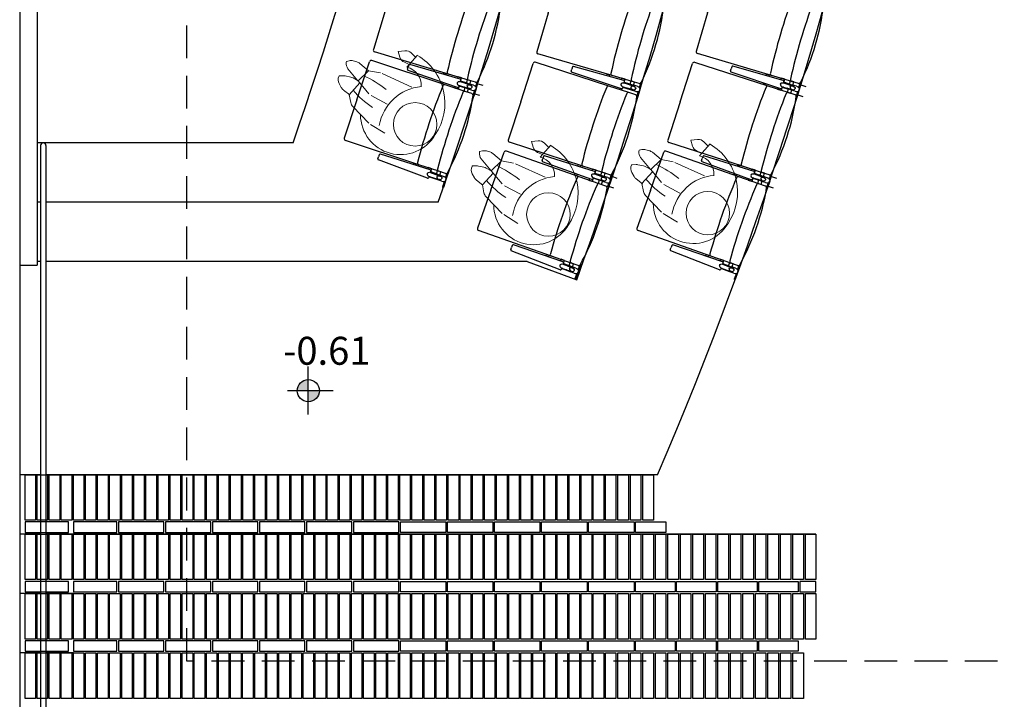
# Model space of a CAD drawing. Extents: x -2 to 117, y -997 to 236.
# Drawn here: x 60 to 65, y 200 to 204 of the extents above; entities that cross this region are included whole.
import ezdxf

# ---------------------------------------------------------------- set-up
doc = ezdxf.new("R2010")
doc.units = 0
doc.header["$MEASUREMENT"] = 0
doc.linetypes.add('HIDDEN2', pattern=[0.1875, 0.125, -0.0625])
doc.layers.get('0').update_dxf_attribs({"linetype": 'CONTINUOUS'})
for name, color, linetype in [('ARCHITETTONICO', 7, 'CONTINUOUS'), ('ASSE_DI_FISSAGGIO', 6, 'CONTINUOUS'), ('FIANCO_POLTRONA', 7, 'CONTINUOUS'), ('MATTONI', 42, 'CONTINUOUS'), ('PLATEA', 4, 'CONTINUOUS'), ('SEZ-TRASV', 2, 'CONTINUOUS'), ('TESTI-QUOTE', 3, 'CONTINUOUS')]:
    doc.layers.add(name, color=color, linetype=linetype)
doc.layers.add('G_ Pubblico', color=7, linetype='CONTINUOUS', lineweight=15)
doc.styles.add('ROMANS', font='romans.shx', dxfattribs={"width": 0.8})

# ---------------------------------------------------------------- blocks, each defined once
blk = doc.blocks.new('BLOCCO_BRACCIOLO_SINISTRO')
at = {"ltscale": 0.5}
for p, q in [((-28273.23, -4837.92, -236123.43), (-28271.23, -4837.92, -236123.43)), ((-28267.7, -4837.92, -236123.43), (-28265.7, -4837.92, -236123.43)), ((-28258.44, -4837.52, -236123.43), (-28256.84, -4837.52, -236123.43))]:
    blk.add_line(p, q, dxfattribs=at)
at = {"layer": 'FIANCO_POLTRONA', "ltscale": 0.5}
for p, q in [((-28277.47, -4830, -236123.43), (-28276.87, -4830, -236123.43)), ((-28277.47, -4834.5, -236123.43), (-28277.47, -4830, -236123.43)), ((-28277.47, -4834.5, -236123.43), (-28277.47, -4830, -236123.43)), ((-28276.87, -4833.42, -236123.43), (-28276.87, -4830, -236123.43)), ((-28276.87, -4833.42, -236123.43), (-28276.87, -4830.66, -236123.43)), ((-28277.47, -4834.5, -236123.43), (-28277.47, -4839, -236123.43)), ((-28277.47, -4834.5, -236123.43), (-28277.47, -4839, -236123.43)), ((-28276.87, -4835.57, -236123.43), (-28276.87, -4838.34, -236123.43)), ((-28276.87, -4835.57, -236123.43), (-28276.87, -4838.34, -236123.43)), ((-28275.42, -4833, -236123.43), (-28267.64, -4833, -236123.43)), ((-28275.42, -4836, -236123.43), (-28273.23, -4836, -236123.43)), ((-28273.63, -4833.07, -236123.43), (-28270.83, -4833.07, -236123.43)), ((-28273.63, -4833.07, -236123.43), (-28273.63, -4833.27, -236123.43)), ((-28273.63, -4835.92, -236123.43), (-28273.63, -4835.72, -236123.43)), ((-28273.63, -4835.92, -236123.43), (-28270.83, -4835.92, -236123.43)), ((-28267.64, -4833.32, -236123.43), (-28273.59, -4833.46, -236123.43)), ((-28267.64, -4835.68, -236123.43), (-28273.59, -4835.53, -236123.43)), ((-28273.23, -4835.92, -236123.43), (-28273.23, -4837.92, -236123.43)), ((-28271.23, -4835.92, -236123.43), (-28271.23, -4837.92, -236123.43)), ((-28271.23, -4836, -236123.43), (-28267.7, -4836, -236123.43)), ((-28270.83, -4833.07, -236123.43), (-28270.83, -4833.19, -236123.43)), ((-28270.83, -4835.92, -236123.43), (-28270.83, -4835.81, -236123.43)), ((-28268.1, -4833.07, -236123.43), (-28268.1, -4833.13, -236123.43)), ((-28268.1, -4833.07, -236123.43), (-28267.64, -4833.07, -236123.43)), ((-28268.1, -4835.92, -236123.43), (-28268.1, -4835.86, -236123.43)), ((-28268.1, -4835.92, -236123.43), (-28267.64, -4835.92, -236123.43)), ((-28267.7, -4835.92, -236123.43), (-28267.7, -4837.92, -236123.43)), ((-28267.64, -4833.32, -236123.43), (-28267.64, -4832.5, -236123.43)), ((-28267.64, -4835.68, -236123.43), (-28267.64, -4836.5, -236123.43)), ((-28267.14, -4832, -236123.43), (-28237.15, -4832.74, -236123.43)), ((-28267.14, -4837, -236123.43), (-28237.15, -4836.26, -236123.43)), ((-28258.44, -4837.52, -236123.43), (-28258.44, -4836.78, -236123.43)), ((-28256.84, -4837.52, -236123.43), (-28256.84, -4836.74, -236123.43)), ((-28236.67, -4833.24, -236123.43), (-28236.67, -4834.5, -236123.43)), ((-28236.67, -4835.76, -236123.43), (-28236.67, -4834.5, -236123.43)), ((-28277.47, -4839, -236123.43), (-28277.09, -4839, -236123.43)), ((-28265.7, -4836.96, -236123.43), (-28265.7, -4837.92, -236123.43))]:
    blk.add_line(p, q, dxfattribs=at)
for centre, radius, start, end in [((-28273.86, -4833.26, -236123.43), 0.234, 278.912, 356.6133), ((-28273.86, -4835.74, -236123.43), 0.234, 3.3867, 81.088), ((-28270.63, -4833.19, -236123.43), 0.2, 180, 271.4326), ((-28270.63, -4835.81, -236123.43), 0.2, 88.5674, 180), ((-28268.3, -4833.13, -236123.43), 0.2, 271.4326, 0), ((-28268.3, -4835.86, -236123.43), 0.2, 0, 88.5674), ((-28267.14, -4832.5, -236123.43), 0.5, 90, 180), ((-28267.14, -4836.5, -236123.43), 0.5, 180, 270), ((-28237.17, -4833.24, -236123.43), 0.5, 0, 88.59), ((-28237.17, -4835.76, -236123.43), 0.5, 271.41, 360)]:
    blk.add_arc(centre, radius, start, end, dxfattribs=at)
for centre, major_axis, ratio, start_param, end_param in [((-28275.42, -4834.45, -236123.43), (2.06, 0), 0.704384, 7.853982, 9.458828), ((-28273.48, -4834.5, -236123.43), (1.47, 0), 0.704384, 6.283185, 9.424778), ((-28267.64, -4834.5, -236123.43), (-1.47, 0), 0.803776, 3.141593, 4.774598)]:
    blk.add_ellipse(centre, major_axis=major_axis, ratio=ratio, start_param=start_param, end_param=end_param, dxfattribs=at)
at = {"layer": 'FIANCO_POLTRONA', "ltscale": 0.5, "extrusion": (0, 0, -1)}
for centre, major_axis, ratio, start_param, end_param in [((-28275.42, -4834.55, -236123.43), (2.06, 0), 0.704384, 7.853982, 9.458828), ((-28273.48, -4834.5, -236123.43), (1.47, 0), 0.704384, 6.283185, 9.424778), ((-28267.64, -4834.5, -236123.43), (-1.47, 0), 0.803776, 3.141593, 4.774598)]:
    blk.add_ellipse(centre, major_axis=major_axis, ratio=ratio, start_param=start_param, end_param=end_param, dxfattribs=at)
blk = doc.blocks.new('BLOCCO_SEDUTA_A')
at = {"layer": 'FIANCO_POLTRONA', "ltscale": 0.5}
for p, q in [((-28276.06, -5292.32, -236123.43), (-28271.95, -5292.32, -236123.43)), ((-28271.95, -5292.32, -236123.43), (-28259.9, -5292.32, -236123.43)), ((-28259.9, -5292.32, -236123.43), (-28215.66, -5292.32, -236123.43)), ((-28214.66, -5316.4, -236123.43), (-28214.66, -5293.32, -236123.43)), ((-28214.66, -5316.4, -236123.43), (-28214.66, -5339.47, -236123.43)), ((-28276.06, -5340.47, -236123.43), (-28271.95, -5340.47, -236123.43)), ((-28271.95, -5340.47, -236123.43), (-28259.9, -5340.47, -236123.43)), ((-28259.9, -5340.47, -236123.43), (-28215.66, -5340.47, -236123.43))]:
    blk.add_line(p, q, dxfattribs=at)
for centre, radius, start, end in [((-28143.95, -5316.4, -236123.43), 135.11, 170.0927, 189.9073), ((-28276.06, -5293.32, -236123.43), 1, 90, 170.0927), ((-28271.95, -5293.32, -236123.43), 0.999, 0.5761, 90.0298), ((-28603.33, -5316.4, -236123.43), 333.18, 356.0149, 3.9732), ((-28259.9, -5293.32, -236123.43), 0.999, 0.5761, 90.0298), ((-28591.28, -5316.4, -236123.43), 333.18, 356.0149, 3.9732), ((-28215.66, -5293.32, -236123.43), 1, 0, 90), ((-28276.06, -5339.47, -236123.43), 1, 189.9073, 270), ((-28271.95, -5339.48, -236123.43), 0.996, 269.9149, 355.6173), ((-28259.9, -5339.48, -236123.43), 0.996, 269.9149, 355.6173), ((-28215.66, -5339.47, -236123.43), 1, 270, 0)]:
    blk.add_arc(centre, radius, start, end, dxfattribs=at)
blk = doc.blocks.new('BLOCCO_BRACCIOLO_A')
at = {"ltscale": 0.5}
for p, q in [((-28311.7, -4836.4, -236123.4), (-28311.7, -4856.4, -236123.4)), ((-28243.2, -4836.4, -236123.4), (-28243.2, -4856.4, -236123.4)), ((-28311.7, -4891.6, -236123.4), (-28311.7, -4911.6, -236123.4)), ((-28243.2, -4891.6, -236123.4), (-28243.2, -4911.6, -236123.4)), ((-28307.7, -4984.3, -236123.4), (-28307.7, -5000.3, -236123.4)), ((-28247.2, -4984.3, -236123.4), (-28247.2, -5000.3, -236123.4))]:
    blk.add_line(p, q, dxfattribs=at)
at = {"layer": 'ASSE_DI_FISSAGGIO', "ltscale": 0.5}
for p, q in [((-28307.5, -4793.9, -236123.4), (-28307.5, -4763.9, -236123.4)), ((-28247.5, -4793.9, -236123.4), (-28247.5, -4763.9, -236123.4))]:
    blk.add_line(p, q, dxfattribs=at)
at = {"layer": 'FIANCO_POLTRONA', "ltscale": 0.5}
for p, q in [((-28322.5, -4793.9, -236123.4), (-28322.5, -4797.7, -236123.4)), ((-28277.5, -4793.9, -236123.4), (-28322.5, -4793.9, -236123.4)), ((-28277.5, -4793.9, -236123.4), (-28322.5, -4793.9, -236123.4)), ((-28288.2, -4799.9, -236123.4), (-28315.9, -4799.9, -236123.4)), ((-28288.2, -4799.9, -236123.4), (-28315.9, -4799.9, -236123.4)), ((-28291.7, -4836.4, -236123.4), (-28311.7, -4836.4, -236123.4)), ((-28292.5, -4814.5, -236123.4), (-28292.5, -4836.4, -236123.4)), ((-28291.7, -4832.4, -236123.4), (-28291.7, -4860.4, -236123.4)), ((-28291.7, -4832.4, -236123.4), (-28289.7, -4832.4, -236123.4)), ((-28289.3, -4892.3, -236123.4), (-28287.8, -4832.8, -236123.4)), ((-28277.5, -4793.9, -236123.4), (-28232.5, -4793.9, -236123.4)), ((-28277.5, -4793.9, -236123.4), (-28232.5, -4793.9, -236123.4)), ((-28265.7, -4892.3, -236123.4), (-28267.1, -4832.8, -236123.4)), ((-28266.7, -4799.9, -236123.4), (-28239.1, -4799.9, -236123.4)), ((-28266.7, -4799.9, -236123.4), (-28239.1, -4799.9, -236123.4)), ((-28263.2, -4832.4, -236123.4), (-28265.2, -4832.4, -236123.4)), ((-28263.2, -4832.4, -236123.4), (-28263.2, -4860.4, -236123.4)), ((-28263.2, -4836.4, -236123.4), (-28243.2, -4836.4, -236123.4)), ((-28262.5, -4814.5, -236123.4), (-28262.5, -4836.4, -236123.4)), ((-28232.5, -4793.9, -236123.4), (-28232.5, -4797.7, -236123.4)), ((-28291.7, -4856.4, -236123.4), (-28311.7, -4856.4, -236123.4)), ((-28291.7, -4891.6, -236123.4), (-28311.7, -4891.6, -236123.4)), ((-28302.5, -4897.3, -236123.4), (-28295.1, -5197.1, -236123.4)), ((-28289.3, -4892.3, -236123.4), (-28297.5, -4892.3, -236123.4)), ((-28292.5, -4856.4, -236123.4), (-28292.5, -4891.6, -236123.4)), ((-28291.7, -4860.4, -236123.4), (-28290.6, -4860.4, -236123.4)), ((-28291.7, -4887.6, -236123.4), (-28291.1, -4887.6, -236123.4)), ((-28291.7, -4887.6, -236123.4), (-28291.7, -4892.3, -236123.4)), ((-28265.7, -4892.3, -236123.4), (-28257.5, -4892.3, -236123.4)), ((-28263.2, -4860.4, -236123.4), (-28264.4, -4860.4, -236123.4)), ((-28263.2, -4887.6, -236123.4), (-28263.8, -4887.6, -236123.4)), ((-28263.2, -4856.4, -236123.4), (-28243.2, -4856.4, -236123.4)), ((-28263.2, -4887.6, -236123.4), (-28263.2, -4892.3, -236123.4)), ((-28263.2, -4891.6, -236123.4), (-28243.2, -4891.6, -236123.4)), ((-28262.5, -4856.4, -236123.4), (-28262.5, -4891.6, -236123.4)), ((-28252.5, -4897.3, -236123.4), (-28259.9, -5197.1, -236123.4)), ((-28302.1, -4911.6, -236123.4), (-28311.7, -4911.6, -236123.4)), ((-28252.8, -4911.6, -236123.4), (-28243.2, -4911.6, -236123.4)), ((-28307.7, -4984.3, -236123.4), (-28300.3, -4984.3, -236123.4)), ((-28307.7, -5000.3, -236123.4), (-28299.9, -5000.3, -236123.4)), ((-28247.2, -5000.3, -236123.4), (-28255, -5000.3, -236123.4)), ((-28247.2, -4984.3, -236123.4), (-28254.6, -4984.3, -236123.4)), ((-28290.1, -5202, -236123.4), (-28277.5, -5202, -236123.4)), ((-28264.9, -5202, -236123.4), (-28277.5, -5202, -236123.4))]:
    blk.add_line(p, q, dxfattribs=at)
for centre, radius, start, end in [((-28289.9, -4830, -236123.4), 2.34, 273.3867, 351.088), ((-28265.1, -4830, -236123.4), 2.34, 188.912, 266.6133), ((-28297.5, -4897.3, -236123.4), 5, 90, 180), ((-28291.1, -4885.6, -236123.4), 2, 270, 358.5674), ((-28290.6, -4862.4, -236123.4), 2, 358.5674, 90), ((-28264.4, -4862.4, -236123.4), 2, 90, 181.4326), ((-28263.8, -4885.6, -236123.4), 2, 181.4326, 270), ((-28257.5, -4897.3, -236123.4), 5, 0, 90), ((-28290.1, -5197, -236123.4), 5, 181.41, 270), ((-28264.9, -5197, -236123.4), 5, 270, 358.59)]:
    blk.add_arc(centre, radius, start, end, dxfattribs=at)
at = {"layer": 'FIANCO_POLTRONA', "ltscale": 0.5, "extrusion": (0, 0, -1)}
for centre, major_axis, ratio, start_param, end_param in [((-28278, -4814.5, -236123.4), (0, -20.6), 0.704384, 7.853982, 9.458828), ((-28277.5, -4833.8, -236123.4), (0, -14.7), 0.704384, 6.283185, 9.424778), ((-28277.5, -4892.3, -236123.4), (0, 14.7), 0.803776, 3.141593, 4.774598)]:
    blk.add_ellipse(centre, major_axis=major_axis, ratio=ratio, start_param=start_param, end_param=end_param, dxfattribs=at)
at = {"layer": 'FIANCO_POLTRONA', "ltscale": 0.5}
for centre, major_axis, ratio, start_param, end_param in [((-28277, -4814.5, -236123.4), (0, -20.6), 0.704384, 7.853982, 9.458828), ((-28277.5, -4833.8, -236123.4), (0, -14.7), 0.704384, 6.283185, 9.424778), ((-28277.5, -4892.3, -236123.4), (0, 14.7), 0.803776, 3.141593, 4.774598)]:
    blk.add_ellipse(centre, major_axis=major_axis, ratio=ratio, start_param=start_param, end_param=end_param, dxfattribs=at)
blk = doc.blocks.new('Spettatore')
at = {"layer": 'G_ Pubblico', "lineweight": 20}
for p, q in [((102.9439, 205.6462), (102.9824, 205.6498)), ((102.9537, 205.6126), (102.9439, 205.6462)), ((102.9933, 205.5557), (103.054, 205.6248)), ((103.0184, 205.6368), (103.043, 205.6122)), ((102.6462, 205.5822), (102.6471, 205.5883)), ((102.6471, 205.5883), (102.6633, 205.5921)), ((102.7133, 205.4778), (102.6561, 205.5467)), ((102.6858, 205.5917), (102.7064, 205.5859)), ((102.7233, 205.5769), (102.773, 205.5347)), ((103.0074, 205.5717), (102.9791, 205.5838)), ((102.6038, 205.5031), (102.6052, 205.5058)), ((102.6052, 205.5058), (102.6305, 205.5064)), ((102.6404, 205.5055), (102.6716, 205.4993)), ((102.6854, 205.494), (102.7137, 205.4776)), ((102.7137, 205.4776), (102.7732, 205.5349)), ((102.7732, 205.5349), (102.8418, 205.5224)), ((102.8525, 205.519), (103.0214, 205.4416)), ((102.6181, 205.4384), (102.6051, 205.4614)), ((102.6632, 205.3977), (102.7249, 205.4652)), ((102.7754, 205.4035), (102.7137, 205.4776)), ((102.6663, 205.3965), (102.6297, 205.4249)), ((102.6632, 205.3977), (102.6663, 205.3965)), ((102.6719, 205.3525), (102.6632, 205.3977)), ((102.6663, 205.3965), (102.6663, 205.3965)), ((102.881, 205.3438), (102.789, 205.3925)), ((102.776, 205.2344), (102.6837, 205.3297)), ((102.8664, 205.1774), (102.7849, 205.2273))]:
    blk.add_line(p, q, dxfattribs=at)
blk.add_circle((103.0407, 205.2283), 0.1245, dxfattribs=at)
for centre, radius, start, end in [((102.9969, 205.6252), 0.045, 196.2472, 246.7227), ((102.9866, 205.605), 0.045, 44.9759, 95.3938), ((102.8932, 205.3484), 0.318, 325.8228, 59.6053), ((102.6907, 205.5755), 0.045, 171.4362, 219.696), ((102.6737, 205.5484), 0.045, 74.3079, 103.3353), ((102.6942, 205.5426), 0.045, 49.6749, 74.3079), ((102.9699, 205.4526), 0.1057, 355.8322, 77.2072), ((102.6443, 205.4834), 0.045, 154.1525, 209.3755), ((102.6316, 205.4614), 0.045, 78.6807, 91.3651), ((102.6628, 205.4551), 0.045, 59.7751, 78.6807), ((102.4622, 204.9065), 0.6644, 51.6088, 64.8079), ((102.6573, 205.4605), 0.045, 209.3755, 232.2196), ((103.1003, 205.1775), 0.2685, 95.113, 170.4979), ((103.0632, 205.7343), 0.4883, 219.5414, 236.8572), ((102.7161, 205.361), 0.045, 190.8766, 224.0761), ((102.9574, 205.2844), 0.2295, 180.1557, 330.0699)]:
    blk.add_arc(centre, radius, start, end, dxfattribs=at)

msp = doc.modelspace()

# ---------------------------------------------------------------- hatches: boundary and pattern name
at = {"layer": 'TESTI-QUOTE', "ltscale": 0.01}
h = msp.add_hatch(color=256, dxfattribs=at)
h.paths.add_polyline_path([(61.2024, 202.1632), (61.2662, 202.1632), (61.2662, 202.2269, 0.414214)])
h.paths.add_polyline_path([(61.33, 202.1632), (61.2662, 202.1632), (61.2662, 202.0994, 0.414214)])

# ---------------------------------------------------------------- linework, layer by layer
at = {"layer": 'ARCHITETTONICO', "linetype": 'HIDDEN2', "ltscale": 1.5}
for p, q in [((60.5701, 200.6159), (60.5701, 220.2824)), ((66.6501, 200.6159), (60.5701, 200.6159))]:
    msp.add_line(p, q, dxfattribs=at)
at = {"layer": 'ARCHITETTONICO', "color": 0}
for p, q in [((59.6137, 205.4398), (59.6137, 199.4814)), ((59.7137, 205.426), (59.7137, 202.8825)), ((59.7337, 203.5668), (59.7337, 199.5069)), ((59.7637, 203.5668), (59.7637, 199.5069)), ((59.6137, 202.8825), (59.7137, 202.8825))]:
    msp.add_line(p, q, dxfattribs=at)
msp.add_arc((59.7487, 203.5668), 0.015, 0, 180, dxfattribs=at)
at = {"layer": 'MATTONI', "color": 0}
for points in [[(59.7041, 201.4219), (59.6441, 201.4219), (59.6441, 201.6819), (59.7041, 201.6819)], [(59.7733, 201.4219), (59.7133, 201.4219), (59.7133, 201.6819), (59.7733, 201.6819)], [(59.8426, 201.4219), (59.7826, 201.4219), (59.7826, 201.6819), (59.8426, 201.6819)], [(59.9118, 201.4219), (59.8518, 201.4219), (59.8518, 201.6819), (59.9118, 201.6819)], [(59.981, 201.4219), (59.921, 201.4219), (59.921, 201.6819), (59.981, 201.6819)], [(60.0503, 201.4219), (59.9903, 201.4219), (59.9903, 201.6819), (60.0503, 201.6819)], [(60.1195, 201.4219), (60.0595, 201.4219), (60.0595, 201.6819), (60.1195, 201.6819)], [(60.1887, 201.4219), (60.1287, 201.4219), (60.1287, 201.6819), (60.1887, 201.6819)], [(60.258, 201.4219), (60.198, 201.4219), (60.198, 201.6819), (60.258, 201.6819)], [(60.3272, 201.4219), (60.2672, 201.4219), (60.2672, 201.6819), (60.3272, 201.6819)], [(60.3964, 201.4219), (60.3364, 201.4219), (60.3364, 201.6819), (60.3964, 201.6819)], [(60.4656, 201.4219), (60.4056, 201.4219), (60.4056, 201.6819), (60.4656, 201.6819)], [(60.5349, 201.4219), (60.4749, 201.4219), (60.4749, 201.6819), (60.5349, 201.6819)], [(60.6041, 201.4219), (60.5441, 201.4219), (60.5441, 201.6819), (60.6041, 201.6819)], [(60.6733, 201.4219), (60.6133, 201.4219), (60.6133, 201.6819), (60.6733, 201.6819)], [(60.7426, 201.4219), (60.6826, 201.4219), (60.6826, 201.6819), (60.7426, 201.6819)], [(60.8118, 201.4219), (60.7518, 201.4219), (60.7518, 201.6819), (60.8118, 201.6819)], [(60.881, 201.4219), (60.821, 201.4219), (60.821, 201.6819), (60.881, 201.6819)], [(60.9503, 201.4219), (60.8903, 201.4219), (60.8903, 201.6819), (60.9503, 201.6819)], [(61.0195, 201.4219), (60.9595, 201.4219), (60.9595, 201.6819), (61.0195, 201.6819)], [(61.0887, 201.4219), (61.0287, 201.4219), (61.0287, 201.6819), (61.0887, 201.6819)], [(61.1579, 201.4219), (61.0979, 201.4219), (61.0979, 201.6819), (61.1579, 201.6819)], [(61.2272, 201.4219), (61.1672, 201.4219), (61.1672, 201.6819), (61.2272, 201.6819)], [(61.2964, 201.4219), (61.2364, 201.4219), (61.2364, 201.6819), (61.2964, 201.6819)], [(61.3656, 201.4219), (61.3056, 201.4219), (61.3056, 201.6819), (61.3656, 201.6819)], [(61.4349, 201.4219), (61.3749, 201.4219), (61.3749, 201.6819), (61.4349, 201.6819)], [(61.5041, 201.4219), (61.4441, 201.4219), (61.4441, 201.6819), (61.5041, 201.6819)], [(61.5733, 201.4219), (61.5133, 201.4219), (61.5133, 201.6819), (61.5733, 201.6819)], [(61.6426, 201.4219), (61.5826, 201.4219), (61.5826, 201.6819), (61.6426, 201.6819)], [(61.7118, 201.4219), (61.6518, 201.4219), (61.6518, 201.6819), (61.7118, 201.6819)], [(61.781, 201.4219), (61.721, 201.4219), (61.721, 201.6819), (61.781, 201.6819)], [(61.8502, 201.4219), (61.7902, 201.4219), (61.7902, 201.6819), (61.8502, 201.6819)], [(61.9195, 201.4219), (61.8595, 201.4219), (61.8595, 201.6819), (61.9195, 201.6819)], [(61.9887, 201.4219), (61.9287, 201.4219), (61.9287, 201.6819), (61.9887, 201.6819)], [(62.0579, 201.4219), (61.9979, 201.4219), (61.9979, 201.6819), (62.0579, 201.6819)], [(62.1272, 201.4219), (62.0672, 201.4219), (62.0672, 201.6819), (62.1272, 201.6819)], [(62.1964, 201.4219), (62.1364, 201.4219), (62.1364, 201.6819), (62.1964, 201.6819)], [(62.2656, 201.4219), (62.2056, 201.4219), (62.2056, 201.6819), (62.2656, 201.6819)], [(62.3349, 201.4219), (62.2749, 201.4219), (62.2749, 201.6819), (62.3349, 201.6819)], [(62.4041, 201.4219), (62.3441, 201.4219), (62.3441, 201.6819), (62.4041, 201.6819)], [(62.4733, 201.4219), (62.4133, 201.4219), (62.4133, 201.6819), (62.4733, 201.6819)], [(62.5425, 201.4219), (62.4825, 201.4219), (62.4825, 201.6819), (62.5425, 201.6819)], [(62.6118, 201.4219), (62.5518, 201.4219), (62.5518, 201.6819), (62.6118, 201.6819)], [(62.681, 201.4219), (62.621, 201.4219), (62.621, 201.6819), (62.681, 201.6819)], [(62.7502, 201.4219), (62.6902, 201.4219), (62.6902, 201.6819), (62.7502, 201.6819)], [(62.8195, 201.4219), (62.7595, 201.4219), (62.7595, 201.6819), (62.8195, 201.6819)], [(62.8887, 201.4219), (62.8287, 201.4219), (62.8287, 201.6819), (62.8887, 201.6819)], [(62.9579, 201.4219), (62.8979, 201.4219), (62.8979, 201.6819), (62.9579, 201.6819)], [(63.0272, 201.4219), (62.9672, 201.4219), (62.9672, 201.6819), (63.0272, 201.6819)], [(63.0987, 201.4219), (63.0387, 201.4219), (63.0387, 201.6819), (63.0987, 201.6819)], [(63.1703, 201.4219), (63.1103, 201.4219), (63.1103, 201.6819), (63.1703, 201.6819)], [(63.2418, 201.4219), (63.1818, 201.4219), (63.1818, 201.6819), (63.2418, 201.6819)], [(59.6441, 201.3519), (59.8926, 201.3519), (59.8926, 201.4119), (59.6441, 201.4119)], [(59.921, 201.3519), (60.1695, 201.3519), (60.1695, 201.4119), (59.921, 201.4119)], [(60.1787, 201.3519), (60.4387, 201.3519), (60.4387, 201.4119), (60.1787, 201.4119)], [(60.4479, 201.3519), (60.7079, 201.3519), (60.7079, 201.4119), (60.4479, 201.4119)], [(60.7172, 201.3519), (60.9772, 201.3519), (60.9772, 201.4119), (60.7172, 201.4119)], [(60.9864, 201.3519), (61.2464, 201.3519), (61.2464, 201.4119), (60.9864, 201.4119)], [(61.2556, 201.3519), (61.5156, 201.3519), (61.5156, 201.4119), (61.2556, 201.4119)], [(61.5249, 201.3519), (61.7849, 201.3519), (61.7849, 201.4119), (61.5249, 201.4119)], [(62.0541, 201.3519), (61.7941, 201.3519), (61.7941, 201.4119), (62.0541, 201.4119)], [(62.3233, 201.3519), (62.0633, 201.3519), (62.0633, 201.4119), (62.3233, 201.4119)], [(62.5925, 201.3519), (62.3325, 201.3519), (62.3325, 201.4119), (62.5925, 201.4119)], [(62.8618, 201.3519), (62.6018, 201.3519), (62.6018, 201.4119), (62.8618, 201.4119)], [(63.131, 201.3519), (62.871, 201.3519), (62.871, 201.4119), (63.131, 201.4119)], [(63.3134, 201.4119), (63.3134, 201.3519), (63.1402, 201.3519), (63.1402, 201.4119)], [(59.7041, 201.0819), (59.6441, 201.0819), (59.6441, 201.3419), (59.7041, 201.3419)], [(59.7733, 201.0819), (59.7133, 201.0819), (59.7133, 201.3419), (59.7733, 201.3419)], [(59.8426, 201.0819), (59.7826, 201.0819), (59.7826, 201.3419), (59.8426, 201.3419)], [(59.9118, 201.0819), (59.8518, 201.0819), (59.8518, 201.3419), (59.9118, 201.3419)], [(59.981, 201.0819), (59.921, 201.0819), (59.921, 201.3419), (59.981, 201.3419)], [(60.0503, 201.0819), (59.9903, 201.0819), (59.9903, 201.3419), (60.0503, 201.3419)], [(60.1195, 201.0819), (60.0595, 201.0819), (60.0595, 201.3419), (60.1195, 201.3419)], [(60.1887, 201.0819), (60.1287, 201.0819), (60.1287, 201.3419), (60.1887, 201.3419)], [(60.258, 201.0819), (60.198, 201.0819), (60.198, 201.3419), (60.258, 201.3419)], [(60.3272, 201.0819), (60.2672, 201.0819), (60.2672, 201.3419), (60.3272, 201.3419)], [(60.3964, 201.0819), (60.3364, 201.0819), (60.3364, 201.3419), (60.3964, 201.3419)], [(60.4656, 201.0819), (60.4056, 201.0819), (60.4056, 201.3419), (60.4656, 201.3419)], [(60.5349, 201.0819), (60.4749, 201.0819), (60.4749, 201.3419), (60.5349, 201.3419)], [(60.6041, 201.0819), (60.5441, 201.0819), (60.5441, 201.3419), (60.6041, 201.3419)], [(60.6733, 201.0819), (60.6133, 201.0819), (60.6133, 201.3419), (60.6733, 201.3419)], [(60.7426, 201.0819), (60.6826, 201.0819), (60.6826, 201.3419), (60.7426, 201.3419)], [(60.8118, 201.0819), (60.7518, 201.0819), (60.7518, 201.3419), (60.8118, 201.3419)], [(60.881, 201.0819), (60.821, 201.0819), (60.821, 201.3419), (60.881, 201.3419)], [(60.9503, 201.0819), (60.8903, 201.0819), (60.8903, 201.3419), (60.9503, 201.3419)], [(61.0195, 201.0819), (60.9595, 201.0819), (60.9595, 201.3419), (61.0195, 201.3419)], [(61.0887, 201.0819), (61.0287, 201.0819), (61.0287, 201.3419), (61.0887, 201.3419)], [(61.1579, 201.0819), (61.0979, 201.0819), (61.0979, 201.3419), (61.1579, 201.3419)], [(61.2272, 201.0819), (61.1672, 201.0819), (61.1672, 201.3419), (61.2272, 201.3419)], [(61.2964, 201.0819), (61.2364, 201.0819), (61.2364, 201.3419), (61.2964, 201.3419)], [(61.3656, 201.0819), (61.3056, 201.0819), (61.3056, 201.3419), (61.3656, 201.3419)], [(61.4349, 201.0819), (61.3749, 201.0819), (61.3749, 201.3419), (61.4349, 201.3419)], [(61.5041, 201.0819), (61.4441, 201.0819), (61.4441, 201.3419), (61.5041, 201.3419)], [(61.5733, 201.0819), (61.5133, 201.0819), (61.5133, 201.3419), (61.5733, 201.3419)], [(61.6426, 201.0819), (61.5826, 201.0819), (61.5826, 201.3419), (61.6426, 201.3419)], [(61.7118, 201.0819), (61.6518, 201.0819), (61.6518, 201.3419), (61.7118, 201.3419)], [(61.781, 201.0819), (61.721, 201.0819), (61.721, 201.3419), (61.781, 201.3419)], [(61.8502, 201.0819), (61.7902, 201.0819), (61.7902, 201.3419), (61.8502, 201.3419)], [(61.9195, 201.0819), (61.8595, 201.0819), (61.8595, 201.3419), (61.9195, 201.3419)], [(61.9887, 201.0819), (61.9287, 201.0819), (61.9287, 201.3419), (61.9887, 201.3419)], [(62.0579, 201.0819), (61.9979, 201.0819), (61.9979, 201.3419), (62.0579, 201.3419)], [(62.1272, 201.0819), (62.0672, 201.0819), (62.0672, 201.3419), (62.1272, 201.3419)], [(62.1964, 201.0819), (62.1364, 201.0819), (62.1364, 201.3419), (62.1964, 201.3419)], [(62.2656, 201.0819), (62.2056, 201.0819), (62.2056, 201.3419), (62.2656, 201.3419)], [(62.3349, 201.0819), (62.2749, 201.0819), (62.2749, 201.3419), (62.3349, 201.3419)], [(62.4041, 201.0819), (62.3441, 201.0819), (62.3441, 201.3419), (62.4041, 201.3419)], [(62.4733, 201.0819), (62.4133, 201.0819), (62.4133, 201.3419), (62.4733, 201.3419)], [(62.5425, 201.0819), (62.4825, 201.0819), (62.4825, 201.3419), (62.5425, 201.3419)], [(62.6118, 201.0819), (62.5518, 201.0819), (62.5518, 201.3419), (62.6118, 201.3419)], [(62.681, 201.0819), (62.621, 201.0819), (62.621, 201.3419), (62.681, 201.3419)], [(62.7502, 201.0819), (62.6902, 201.0819), (62.6902, 201.3419), (62.7502, 201.3419)], [(62.8195, 201.0819), (62.7595, 201.0819), (62.7595, 201.3419), (62.8195, 201.3419)], [(62.8887, 201.0819), (62.8287, 201.0819), (62.8287, 201.3419), (62.8887, 201.3419)], [(62.9579, 201.0819), (62.8979, 201.0819), (62.8979, 201.3419), (62.9579, 201.3419)], [(63.0272, 201.0819), (62.9672, 201.0819), (62.9672, 201.3419), (63.0272, 201.3419)], [(63.0987, 201.0819), (63.0387, 201.0819), (63.0387, 201.3419), (63.0987, 201.3419)], [(63.1703, 201.0819), (63.1103, 201.0819), (63.1103, 201.3419), (63.1703, 201.3419)], [(63.2418, 201.0819), (63.1818, 201.0819), (63.1818, 201.3419), (63.2418, 201.3419)], [(63.3134, 201.0819), (63.2534, 201.0819), (63.2534, 201.3419), (63.3134, 201.3419)], [(63.3849, 201.0819), (63.3249, 201.0819), (63.3249, 201.3419), (63.3849, 201.3419)], [(63.4565, 201.0819), (63.3965, 201.0819), (63.3965, 201.3419), (63.4565, 201.3419)], [(63.528, 201.0819), (63.468, 201.0819), (63.468, 201.3419), (63.528, 201.3419)], [(63.5996, 201.0819), (63.5396, 201.0819), (63.5396, 201.3419), (63.5996, 201.3419)], [(63.6711, 201.0819), (63.6111, 201.0819), (63.6111, 201.3419), (63.6711, 201.3419)], [(63.7427, 201.0819), (63.6827, 201.0819), (63.6827, 201.3419), (63.7427, 201.3419)], [(63.8142, 201.0819), (63.7542, 201.0819), (63.7542, 201.3419), (63.8142, 201.3419)], [(63.8858, 201.0819), (63.8258, 201.0819), (63.8258, 201.3419), (63.8858, 201.3419)], [(63.9573, 201.0819), (63.8973, 201.0819), (63.8973, 201.3419), (63.9573, 201.3419)], [(64.0289, 201.0819), (63.9689, 201.0819), (63.9689, 201.3419), (64.0289, 201.3419)], [(64.1004, 201.0819), (64.0404, 201.0819), (64.0404, 201.3419), (64.1004, 201.3419)], [(64.172, 201.0819), (64.112, 201.0819), (64.112, 201.3419), (64.172, 201.3419)], [(59.6441, 201.0119), (59.8926, 201.0119), (59.8926, 201.0719), (59.6441, 201.0719)], [(59.921, 201.0119), (60.1695, 201.0119), (60.1695, 201.0719), (59.921, 201.0719)], [(60.1787, 201.0119), (60.4387, 201.0119), (60.4387, 201.0719), (60.1787, 201.0719)], [(60.4479, 201.0119), (60.7079, 201.0119), (60.7079, 201.0719), (60.4479, 201.0719)], [(60.7172, 201.0119), (60.9772, 201.0119), (60.9772, 201.0719), (60.7172, 201.0719)], [(60.9864, 201.0119), (61.2464, 201.0119), (61.2464, 201.0719), (60.9864, 201.0719)], [(61.2556, 201.0119), (61.5156, 201.0119), (61.5156, 201.0719), (61.2556, 201.0719)], [(61.5249, 201.0119), (61.7849, 201.0119), (61.7849, 201.0719), (61.5249, 201.0719)], [(62.0541, 201.0119), (61.7941, 201.0119), (61.7941, 201.0719), (62.0541, 201.0719)], [(62.3233, 201.0119), (62.0633, 201.0119), (62.0633, 201.0719), (62.3233, 201.0719)], [(62.5925, 201.0119), (62.3325, 201.0119), (62.3325, 201.0719), (62.5925, 201.0719)], [(62.8618, 201.0119), (62.6018, 201.0119), (62.6018, 201.0719), (62.8618, 201.0719)], [(63.131, 201.0119), (62.871, 201.0119), (62.871, 201.0719), (63.131, 201.0719)], [(63.3659, 201.0719), (63.3659, 201.0119), (63.1402, 201.0119), (63.1402, 201.0719)], [(63.6007, 201.0719), (63.6007, 201.0119), (63.3751, 201.0119), (63.3751, 201.0719)], [(63.8356, 201.0719), (63.8356, 201.0119), (63.6099, 201.0119), (63.6099, 201.0719)], [(64.0704, 201.0719), (64.0704, 201.0119), (63.8448, 201.0119), (63.8448, 201.0719)], [(64.0797, 201.0119), (64.172, 201.0119), (64.172, 201.0719), (64.0797, 201.0719)], [(59.7041, 200.7419), (59.6441, 200.7419), (59.6441, 201.0019), (59.7041, 201.0019)], [(59.7733, 200.7419), (59.7133, 200.7419), (59.7133, 201.0019), (59.7733, 201.0019)], [(59.8426, 200.7419), (59.7826, 200.7419), (59.7826, 201.0019), (59.8426, 201.0019)], [(59.9118, 200.7419), (59.8518, 200.7419), (59.8518, 201.0019), (59.9118, 201.0019)], [(59.981, 200.7419), (59.921, 200.7419), (59.921, 201.0019), (59.981, 201.0019)], [(60.0503, 200.7419), (59.9903, 200.7419), (59.9903, 201.0019), (60.0503, 201.0019)], [(60.1195, 200.7419), (60.0595, 200.7419), (60.0595, 201.0019), (60.1195, 201.0019)], [(60.1887, 200.7419), (60.1287, 200.7419), (60.1287, 201.0019), (60.1887, 201.0019)], [(60.2579, 200.7419), (60.1979, 200.7419), (60.1979, 201.0019), (60.2579, 201.0019)], [(60.3272, 200.7419), (60.2672, 200.7419), (60.2672, 201.0019), (60.3272, 201.0019)], [(60.3964, 200.7419), (60.3364, 200.7419), (60.3364, 201.0019), (60.3964, 201.0019)], [(60.4656, 200.7419), (60.4056, 200.7419), (60.4056, 201.0019), (60.4656, 201.0019)], [(60.5349, 200.7419), (60.4749, 200.7419), (60.4749, 201.0019), (60.5349, 201.0019)], [(60.6041, 200.7419), (60.5441, 200.7419), (60.5441, 201.0019), (60.6041, 201.0019)], [(60.6733, 200.7419), (60.6133, 200.7419), (60.6133, 201.0019), (60.6733, 201.0019)], [(60.7426, 200.7419), (60.6826, 200.7419), (60.6826, 201.0019), (60.7426, 201.0019)], [(60.8118, 200.7419), (60.7518, 200.7419), (60.7518, 201.0019), (60.8118, 201.0019)], [(60.881, 200.7419), (60.821, 200.7419), (60.821, 201.0019), (60.881, 201.0019)], [(60.9502, 200.7419), (60.8902, 200.7419), (60.8902, 201.0019), (60.9502, 201.0019)], [(61.0195, 200.7419), (60.9595, 200.7419), (60.9595, 201.0019), (61.0195, 201.0019)], [(61.0887, 200.7419), (61.0287, 200.7419), (61.0287, 201.0019), (61.0887, 201.0019)], [(61.1579, 200.7419), (61.0979, 200.7419), (61.0979, 201.0019), (61.1579, 201.0019)], [(61.2272, 200.7419), (61.1672, 200.7419), (61.1672, 201.0019), (61.2272, 201.0019)], [(61.2964, 200.7419), (61.2364, 200.7419), (61.2364, 201.0019), (61.2964, 201.0019)], [(61.3656, 200.7419), (61.3056, 200.7419), (61.3056, 201.0019), (61.3656, 201.0019)], [(61.4349, 200.7419), (61.3749, 200.7419), (61.3749, 201.0019), (61.4349, 201.0019)], [(61.5041, 200.7419), (61.4441, 200.7419), (61.4441, 201.0019), (61.5041, 201.0019)], [(61.5733, 200.7419), (61.5133, 200.7419), (61.5133, 201.0019), (61.5733, 201.0019)], [(61.6425, 200.7419), (61.5825, 200.7419), (61.5825, 201.0019), (61.6425, 201.0019)], [(61.7118, 200.7419), (61.6518, 200.7419), (61.6518, 201.0019), (61.7118, 201.0019)], [(61.781, 200.7419), (61.721, 200.7419), (61.721, 201.0019), (61.781, 201.0019)], [(61.8502, 200.7419), (61.7902, 200.7419), (61.7902, 201.0019), (61.8502, 201.0019)], [(61.9195, 200.7419), (61.8595, 200.7419), (61.8595, 201.0019), (61.9195, 201.0019)], [(61.9887, 200.7419), (61.9287, 200.7419), (61.9287, 201.0019), (61.9887, 201.0019)], [(62.0579, 200.7419), (61.9979, 200.7419), (61.9979, 201.0019), (62.0579, 201.0019)], [(62.1272, 200.7419), (62.0672, 200.7419), (62.0672, 201.0019), (62.1272, 201.0019)], [(62.1964, 200.7419), (62.1364, 200.7419), (62.1364, 201.0019), (62.1964, 201.0019)], [(62.2656, 200.7419), (62.2056, 200.7419), (62.2056, 201.0019), (62.2656, 201.0019)], [(62.3348, 200.7419), (62.2748, 200.7419), (62.2748, 201.0019), (62.3348, 201.0019)], [(62.4041, 200.7419), (62.3441, 200.7419), (62.3441, 201.0019), (62.4041, 201.0019)], [(62.4733, 200.7419), (62.4133, 200.7419), (62.4133, 201.0019), (62.4733, 201.0019)], [(62.5425, 200.7419), (62.4825, 200.7419), (62.4825, 201.0019), (62.5425, 201.0019)], [(62.6118, 200.7419), (62.5518, 200.7419), (62.5518, 201.0019), (62.6118, 201.0019)], [(62.681, 200.7419), (62.621, 200.7419), (62.621, 201.0019), (62.681, 201.0019)], [(62.7502, 200.7419), (62.6902, 200.7419), (62.6902, 201.0019), (62.7502, 201.0019)], [(62.8195, 200.7419), (62.7595, 200.7419), (62.7595, 201.0019), (62.8195, 201.0019)], [(62.8887, 200.7419), (62.8287, 200.7419), (62.8287, 201.0019), (62.8887, 201.0019)], [(62.9579, 200.7419), (62.8979, 200.7419), (62.8979, 201.0019), (62.9579, 201.0019)], [(63.0271, 200.7419), (62.9671, 200.7419), (62.9671, 201.0019), (63.0271, 201.0019)], [(63.0987, 200.7419), (63.0387, 200.7419), (63.0387, 201.0019), (63.0987, 201.0019)], [(63.1703, 200.7419), (63.1103, 200.7419), (63.1103, 201.0019), (63.1703, 201.0019)], [(63.2418, 200.7419), (63.1818, 200.7419), (63.1818, 201.0019), (63.2418, 201.0019)], [(63.3134, 200.7419), (63.2534, 200.7419), (63.2534, 201.0019), (63.3134, 201.0019)], [(63.3849, 200.7419), (63.3249, 200.7419), (63.3249, 201.0019), (63.3849, 201.0019)], [(63.4565, 200.7419), (63.3965, 200.7419), (63.3965, 201.0019), (63.4565, 201.0019)], [(63.528, 200.7419), (63.468, 200.7419), (63.468, 201.0019), (63.528, 201.0019)], [(63.5996, 200.7419), (63.5396, 200.7419), (63.5396, 201.0019), (63.5996, 201.0019)], [(63.6711, 200.7419), (63.6111, 200.7419), (63.6111, 201.0019), (63.6711, 201.0019)], [(63.7427, 200.7419), (63.6827, 200.7419), (63.6827, 201.0019), (63.7427, 201.0019)], [(63.8142, 200.7419), (63.7542, 200.7419), (63.7542, 201.0019), (63.8142, 201.0019)], [(63.8858, 200.7419), (63.8258, 200.7419), (63.8258, 201.0019), (63.8858, 201.0019)], [(63.9573, 200.7419), (63.8973, 200.7419), (63.8973, 201.0019), (63.9573, 201.0019)], [(64.0289, 200.7419), (63.9689, 200.7419), (63.9689, 201.0019), (64.0289, 201.0019)], [(64.1004, 200.7419), (64.0404, 200.7419), (64.0404, 201.0019), (64.1004, 201.0019)], [(64.172, 200.7419), (64.112, 200.7419), (64.112, 201.0019), (64.172, 201.0019)], [(59.6441, 200.6719), (59.8926, 200.6719), (59.8926, 200.7319), (59.6441, 200.7319)], [(59.921, 200.6719), (60.1695, 200.6719), (60.1695, 200.7319), (59.921, 200.7319)], [(60.1787, 200.6719), (60.4387, 200.6719), (60.4387, 200.7319), (60.1787, 200.7319)], [(60.4479, 200.6719), (60.7079, 200.6719), (60.7079, 200.7319), (60.4479, 200.7319)], [(60.7172, 200.6719), (60.9772, 200.6719), (60.9772, 200.7319), (60.7172, 200.7319)], [(60.9864, 200.6719), (61.2464, 200.6719), (61.2464, 200.7319), (60.9864, 200.7319)], [(61.2556, 200.6719), (61.5156, 200.6719), (61.5156, 200.7319), (61.2556, 200.7319)], [(61.5249, 200.6719), (61.7849, 200.6719), (61.7849, 200.7319), (61.5249, 200.7319)], [(62.0541, 200.6719), (61.7941, 200.6719), (61.7941, 200.7319), (62.0541, 200.7319)], [(62.3233, 200.6719), (62.0633, 200.6719), (62.0633, 200.7319), (62.3233, 200.7319)], [(62.5925, 200.6719), (62.3325, 200.6719), (62.3325, 200.7319), (62.5925, 200.7319)], [(62.8618, 200.6719), (62.6018, 200.6719), (62.6018, 200.7319), (62.8618, 200.7319)], [(63.131, 200.6719), (62.871, 200.6719), (62.871, 200.7319), (63.131, 200.7319)], [(63.3659, 200.7319), (63.3659, 200.6719), (63.1402, 200.6719), (63.1402, 200.7319)], [(63.6007, 200.7319), (63.6007, 200.6719), (63.3751, 200.6719), (63.3751, 200.7319)], [(63.8356, 200.7319), (63.8356, 200.6719), (63.6099, 200.6719), (63.6099, 200.7319)], [(64.0704, 200.7319), (64.0704, 200.6719), (63.8448, 200.6719), (63.8448, 200.7319)], [(59.7041, 200.4019), (59.6441, 200.4019), (59.6441, 200.6619), (59.7041, 200.6619)], [(59.7733, 200.4019), (59.7133, 200.4019), (59.7133, 200.6619), (59.7733, 200.6619)], [(59.8426, 200.4019), (59.7826, 200.4019), (59.7826, 200.6619), (59.8426, 200.6619)], [(59.9118, 200.4019), (59.8518, 200.4019), (59.8518, 200.6619), (59.9118, 200.6619)], [(59.981, 200.4019), (59.921, 200.4019), (59.921, 200.6619), (59.981, 200.6619)], [(60.0503, 200.4019), (59.9903, 200.4019), (59.9903, 200.6619), (60.0503, 200.6619)], [(60.1195, 200.4019), (60.0595, 200.4019), (60.0595, 200.6619), (60.1195, 200.6619)], [(60.1887, 200.4019), (60.1287, 200.4019), (60.1287, 200.6619), (60.1887, 200.6619)], [(60.2579, 200.4019), (60.1979, 200.4019), (60.1979, 200.6619), (60.2579, 200.6619)], [(60.3272, 200.4019), (60.2672, 200.4019), (60.2672, 200.6619), (60.3272, 200.6619)], [(60.3964, 200.4019), (60.3364, 200.4019), (60.3364, 200.6619), (60.3964, 200.6619)], [(60.4656, 200.4019), (60.4056, 200.4019), (60.4056, 200.6619), (60.4656, 200.6619)], [(60.5349, 200.4019), (60.4749, 200.4019), (60.4749, 200.6619), (60.5349, 200.6619)], [(60.6041, 200.4019), (60.5441, 200.4019), (60.5441, 200.6619), (60.6041, 200.6619)], [(60.6733, 200.4019), (60.6133, 200.4019), (60.6133, 200.6619), (60.6733, 200.6619)], [(60.7426, 200.4019), (60.6826, 200.4019), (60.6826, 200.6619), (60.7426, 200.6619)], [(60.8118, 200.4019), (60.7518, 200.4019), (60.7518, 200.6619), (60.8118, 200.6619)], [(60.881, 200.4019), (60.821, 200.4019), (60.821, 200.6619), (60.881, 200.6619)], [(60.9502, 200.4019), (60.8902, 200.4019), (60.8902, 200.6619), (60.9502, 200.6619)], [(61.0195, 200.4019), (60.9595, 200.4019), (60.9595, 200.6619), (61.0195, 200.6619)], [(61.0887, 200.4019), (61.0287, 200.4019), (61.0287, 200.6619), (61.0887, 200.6619)], [(61.1579, 200.4019), (61.0979, 200.4019), (61.0979, 200.6619), (61.1579, 200.6619)], [(61.2272, 200.4019), (61.1672, 200.4019), (61.1672, 200.6619), (61.2272, 200.6619)], [(61.2964, 200.4019), (61.2364, 200.4019), (61.2364, 200.6619), (61.2964, 200.6619)], [(61.3656, 200.4019), (61.3056, 200.4019), (61.3056, 200.6619), (61.3656, 200.6619)], [(61.4349, 200.4019), (61.3749, 200.4019), (61.3749, 200.6619), (61.4349, 200.6619)], [(61.5041, 200.4019), (61.4441, 200.4019), (61.4441, 200.6619), (61.5041, 200.6619)], [(61.5733, 200.4019), (61.5133, 200.4019), (61.5133, 200.6619), (61.5733, 200.6619)], [(61.6425, 200.4019), (61.5825, 200.4019), (61.5825, 200.6619), (61.6425, 200.6619)], [(61.7118, 200.4019), (61.6518, 200.4019), (61.6518, 200.6619), (61.7118, 200.6619)], [(61.781, 200.4019), (61.721, 200.4019), (61.721, 200.6619), (61.781, 200.6619)], [(61.8502, 200.4019), (61.7902, 200.4019), (61.7902, 200.6619), (61.8502, 200.6619)], [(61.9195, 200.4019), (61.8595, 200.4019), (61.8595, 200.6619), (61.9195, 200.6619)], [(61.9887, 200.4019), (61.9287, 200.4019), (61.9287, 200.6619), (61.9887, 200.6619)], [(62.0579, 200.4019), (61.9979, 200.4019), (61.9979, 200.6619), (62.0579, 200.6619)], [(62.1272, 200.4019), (62.0672, 200.4019), (62.0672, 200.6619), (62.1272, 200.6619)], [(62.1964, 200.4019), (62.1364, 200.4019), (62.1364, 200.6619), (62.1964, 200.6619)], [(62.2656, 200.4019), (62.2056, 200.4019), (62.2056, 200.6619), (62.2656, 200.6619)], [(62.3348, 200.4019), (62.2748, 200.4019), (62.2748, 200.6619), (62.3348, 200.6619)], [(62.4041, 200.4019), (62.3441, 200.4019), (62.3441, 200.6619), (62.4041, 200.6619)], [(62.4733, 200.4019), (62.4133, 200.4019), (62.4133, 200.6619), (62.4733, 200.6619)], [(62.5425, 200.4019), (62.4825, 200.4019), (62.4825, 200.6619), (62.5425, 200.6619)], [(62.6118, 200.4019), (62.5518, 200.4019), (62.5518, 200.6619), (62.6118, 200.6619)], [(62.681, 200.4019), (62.621, 200.4019), (62.621, 200.6619), (62.681, 200.6619)], [(62.7502, 200.4019), (62.6902, 200.4019), (62.6902, 200.6619), (62.7502, 200.6619)], [(62.8195, 200.4019), (62.7595, 200.4019), (62.7595, 200.6619), (62.8195, 200.6619)], [(62.8887, 200.4019), (62.8287, 200.4019), (62.8287, 200.6619), (62.8887, 200.6619)], [(62.9579, 200.4019), (62.8979, 200.4019), (62.8979, 200.6619), (62.9579, 200.6619)], [(63.0271, 200.4019), (62.9671, 200.4019), (62.9671, 200.6619), (63.0271, 200.6619)], [(63.0987, 200.4019), (63.0387, 200.4019), (63.0387, 200.6619), (63.0987, 200.6619)], [(63.1703, 200.4019), (63.1103, 200.4019), (63.1103, 200.6619), (63.1703, 200.6619)], [(63.2418, 200.4019), (63.1818, 200.4019), (63.1818, 200.6619), (63.2418, 200.6619)], [(63.3134, 200.4019), (63.2534, 200.4019), (63.2534, 200.6619), (63.3134, 200.6619)], [(63.3849, 200.4019), (63.3249, 200.4019), (63.3249, 200.6619), (63.3849, 200.6619)], [(63.4565, 200.4019), (63.3965, 200.4019), (63.3965, 200.6619), (63.4565, 200.6619)], [(63.528, 200.4019), (63.468, 200.4019), (63.468, 200.6619), (63.528, 200.6619)], [(63.5996, 200.4019), (63.5396, 200.4019), (63.5396, 200.6619), (63.5996, 200.6619)], [(63.6711, 200.4019), (63.6111, 200.4019), (63.6111, 200.6619), (63.6711, 200.6619)], [(63.7427, 200.4019), (63.6827, 200.4019), (63.6827, 200.6619), (63.7427, 200.6619)], [(63.8142, 200.4019), (63.7542, 200.4019), (63.7542, 200.6619), (63.8142, 200.6619)], [(63.8858, 200.4019), (63.8258, 200.4019), (63.8258, 200.6619), (63.8858, 200.6619)], [(63.9573, 200.4019), (63.8973, 200.4019), (63.8973, 200.6619), (63.9573, 200.6619)], [(64.0289, 200.4019), (63.9689, 200.4019), (63.9689, 200.6619), (64.0289, 200.6619)], [(64.1004, 200.4019), (64.0404, 200.4019), (64.0404, 200.6619), (64.1004, 200.6619)]]:
    msp.add_lwpolyline(points, close=True, dxfattribs=at)
at = {"layer": 'PLATEA', "color": 0, "linetype": 'Continuous', "ltscale": 0.5}
for p, q in [((61.1788, 203.5818), (59.7137, 203.5818)), ((59.7337, 203.2419), (59.7137, 203.2419)), ((62.0096, 203.2419), (59.7637, 203.2419)), ((59.7337, 202.9019), (59.7137, 202.9019)), ((62.5187, 202.9019), (59.7637, 202.9019)), ((62.5187, 202.9019), (62.8032, 202.798)), ((59.7337, 201.6819), (59.6137, 201.6819)), ((63.265, 201.6819), (59.7637, 201.6819)), ((59.7337, 201.3419), (59.6137, 201.3419)), ((64.172, 201.3419), (59.7637, 201.3419)), ((59.7337, 201.0019), (59.6137, 201.0019)), ((59.921, 201.0019), (59.7637, 201.0019)), ((59.7337, 200.6619), (59.6137, 200.6619)), ((59.921, 200.6619), (59.7637, 200.6619))]:
    msp.add_line(p, q, dxfattribs=at)
for centre, radius, start, end in [((41.0874, 210.5632), 21.2698, 340.83865, 359.75459), ((41.2113, 210.5529), 22.0459, 340.63225, 359.79002), ((41.3153, 210.5453), 22.8418, 340.17354, 359.81645), ((43.0685, 210.377), 21.9887, 336.7069, 0.24793)]:
    msp.add_arc(centre, radius, start, end, dxfattribs=at)
at = {"layer": 'TESTI-QUOTE', "ltscale": 0.01}
for p, q in [((61.2662, 202.0268), (61.2662, 202.3013)), ((61.4093, 202.1632), (61.1462, 202.1632))]:
    msp.add_line(p, q, dxfattribs=at)
msp.add_circle((61.2662, 202.1632), 0.0638, dxfattribs=at)

# ---------------------------------------------------------------- block references
at = {"layer": 'FIANCO_POLTRONA', "color": 0}
for name, p, xscale, yscale, zscale, rotation in [('BLOCCO_SEDUTA_A', (-223.7364, 235.2568, 2361.2343), 0.009999999999995257, 0.01000000000000512, 0.01, 163.1467013926), ('BLOCCO_SEDUTA_A', (-223.1068, 232.3017, 2361.2343), 0.01000000000000048, 0.01000000000000512, 0.01, 163.7371612577178), ('BLOCCO_SEDUTA_A', (-222.0973, 233.2621, 2361.2343), 0.01000000000000368, 0.01000000000000512, 0.01, 163.5449358189408), ('BLOCCO_SEDUTA_A', (-223.0375, 241.8585, 2361.2343), 0.0100000000000035, 0.01000000000000512, 0.01, 161.7172489949414), ('BLOCCO_BRACCIOLO_A', (58.262, 175.486, 236.1234), 0.001000000000037799, 0.000999999999990564, 0.001, 252.4319751982306), ('BLOCCO_SEDUTA_A', (-222.3106, 240.2342, 2361.2343), 0.009999999999997546, 0.01000000000000512, 0.01, 162.0420708561676), ('BLOCCO_BRACCIOLO_SINISTRO', (-221.419, 240.0927, 2361.2343), 0.009999999999995096, 0.01000000000000512, 0.01, 163.0473425798531), ('BLOCCO_SEDUTA_A', (-221.442, 239.8869, 2361.2343), 0.0100000000000029, 0.01000000000000512, 0.01, 162.1117696208831), ('BLOCCO_BRACCIOLO_A', (60.3088, 175.4528, 236.1234), 0.0009999999998644901, 0.000999999999990564, 0.001, 252.8283527203725), ('BLOCCO_BRACCIOLO_SINISTRO', (-221.0561, 249.7082, 2361.2343), 0.00999999999999474, 0.01000000000000512, 0.01, 161.0025227947667), ('BLOCCO_SEDUTA_A', (-221.5222, 246.5738, 2361.2343), 0.01000000000000048, 0.01000000000000512, 0.01, 160.6624334997407), ('BLOCCO_BRACCIOLO_A', (58.4955, 175.036, 236.1234), 0.0009999999999758021, 0.000999999999990564, 0.001, 251.3522521804903), ('BLOCCO_SEDUTA_A', (-220.6212, 246.4933, 2361.2343), 0.01000000000000062, 0.01000000000000512, 0.01, 160.6786034254636), ('BLOCCO_BRACCIOLO_A', (59.4299, 175.0325, 236.1234), 0.001000000000022443, 0.000999999999990564, 0.001, 251.3951865216139), ('BLOCCO_BRACCIOLO_SINISTRO', (-219.4189, 254.263, 2361.2343), 0.009999999999995096, 0.01000000000000512, 0.01, 159.972614821876), ('BLOCCO_BRACCIOLO_SINISTRO', (-218.4961, 254.315, 2361.2343), 0.01000000000000079, 0.01000000000000512, 0.01, 159.9620203260025)]:
    msp.add_blockref(name, p, dxfattribs=dict(at, xscale=xscale, yscale=yscale, zscale=zscale, rotation=rotation))
at = {"layer": 'SEZ-TRASV', "color": 3}
for p in [(-41.1629, -1.5405), (-40.4001, -2.0563), (-39.4872, -2.049)]:
    msp.add_blockref('Spettatore', p, dxfattribs=at)

# ---------------------------------------------------------------- texts
at = {"layer": 'ARCHITETTONICO', "ltscale": 0.2, "insert": (61.122, 202.4717), "char_height": 0.16, "width": 0.0522, "attachment_point": 1, "style": 'ROMANS'}
msp.add_mtext('{\\fTimes New Roman|b0|i0|c0|p18;-0.61}', dxfattribs=at)

doc.saveas('drawing.dxf')
